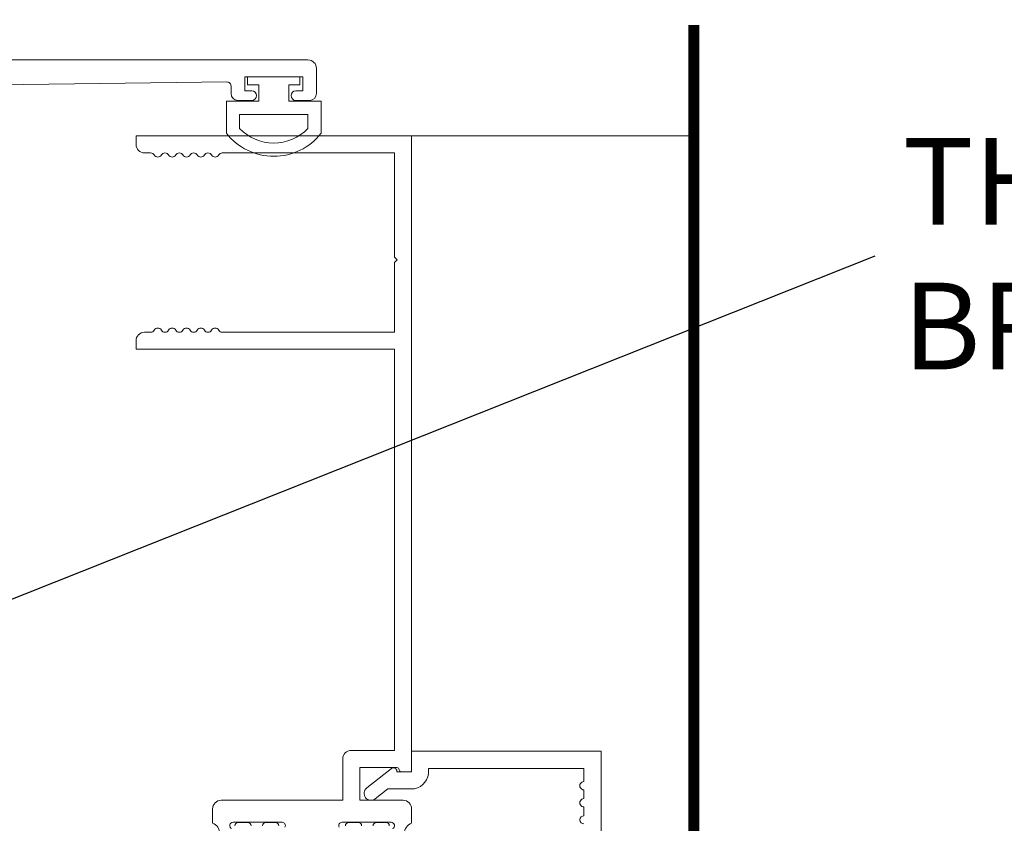
# Model space of a CAD drawing. Units: millimetres. Extents: x -8253 to -1198, y 1046 to 12164.
# Drawn here: x -3467 to -3376, y 7994 to 8068 of the extents above; entities that cross this region are included whole.
import ezdxf
from ezdxf import colors
from ezdxf.entities.mleader import LeaderData, LeaderLine
from ezdxf.math import Vec2, Vec3

# ---------------------------------------------------------------- set-up
doc = ezdxf.new("R2010")
doc.units = ezdxf.units.MM
doc.linetypes.add('CENTER2', pattern=[28.575000000000003, 19.05, -3.175, 3.175, -3.175])
doc.layers.add('0-Windows', color=8, linetype='Continuous', lineweight=0)
doc.layers.add('LAYER 1', color=1, linetype='Continuous')
doc.styles.get("Standard").update_dxf_attribs({"font": 'arial.ttf'})

# ---------------------------------------------------------------- blocks, each defined once
blk = doc.blocks.new('*U231')
at = {"layer": '0-Windows'}
blk.add_line((25.40000000002328, 0), (51.41276168546393, 0), dxfattribs=at)
for points in [[(18.73649446835043, -63.75616016193089, -0.5800878635222313), (18.99920000002021, -63.29680000000008), (23.52039999997942, -63.29680000000008, -0.8052835163617387), (23.64740000001621, -63.87868128771152)], [(24.73959999997169, -64.3127999999997, -0.3129626543682811), (25.40000000002328, -63.36106230504447), (25.40000000002328, -62.0522000000019, 0.414213562373095), (24.61259999999311, -61.26480000000083), (20.6247999999905, -61.26480000000083), (20.6247999999905, -58.24220000000059), (24.05379999999423, -58.24220000000059, -0.414213562373095), (24.25699999998324, -58.44540000000052, 0.414213562373095), (24.46019999997225, -58.64860000000044), (25.40000000002328, -58.64860000000044), (25.40000000002328, 0), (0, 0), (0, -0.787400000001071, 0.414213562373095), (0.7873999999719672, -1.574800000002142), (1.346688642341178, -1.574800000002142, -0.2679491924310936), (1.676644321181811, -1.765299999999115, 0.5773502691896895), (2.336555678863078, -1.765299999999115, -0.2679491924310936), (2.666511357703712, -1.574800000002142), (2.667488642327953, -1.574800000002142, -0.2679491924310936), (2.997444321168587, -1.765299999999115, 0.5773502691896895), (3.657355678849854, -1.765299999999115, -0.2679491924310936), (3.987311357690487, -1.574800000002142), (3.988288642314728, -1.574800000002142, -0.2679491924311208), (4.318244321155362, -1.765299999999115, 0.5773502691897235), (4.978155678836629, -1.765299999999115, -0.2679491924310936), (5.308111357677262, -1.574800000002142), (5.309088642301504, -1.574800000002142, -0.2679491924310936), (5.639044321142137, -1.765299999999115, 0.5773502691897234), (6.298955678823404, -1.765299999999115, -0.2679491924310936), (6.628911357664037, -1.574800000002142), (6.629888642288279, -1.574800000002142, -0.2679491924310936), (6.95984432118712, -1.765299999999115, 0.5773502691896895), (7.619755678868387, -1.765299999999115, -0.2679491924310936), (7.94971135770902, -1.574800000002142), (23.82520000002114, -1.574800000002142), (23.82520000002114, -11.17599999999948), (24.0791999999783, -11.43000000000029), (23.82520000002114, -11.68400000000111), (23.82520000002114, -18.11019999999917), (7.94971135770902, -18.11019999999917, -0.267949192431121), (7.619755678868387, -17.91970000000219, 0.5773502691896901), (6.95984432118712, -17.91970000000219, -0.2679491924311208), (6.629888642288279, -18.11019999999917), (6.628911357664037, -18.11019999999917, -0.2679491924311754), (6.298955678823404, -17.91969999999856, 0.5773502691896901), (5.639044321142137, -17.91970000000219, -0.2679491924311208), (5.309088642301504, -18.11019999999917), (5.308111357677262, -18.11019999999917, -0.267949192431121), (4.978155678836629, -17.91970000000219, 0.577350269189724), (4.318244321155362, -17.91970000000219, -0.2679491924311208), (3.988288642314728, -18.11019999999917), (3.987311357690487, -18.11019999999917, -0.267949192431121), (3.657355678849854, -17.91970000000219, 0.5773502691896901), (2.997444321168587, -17.91970000000219, -0.2679491924311208), (2.667488642327953, -18.11019999999917), (2.666511357703712, -18.11019999999917, -0.267949192431121), (2.336555678863078, -17.91970000000219, 0.5773502691896901), (1.676644321181811, -17.91970000000219, -0.2679491924311208), (1.346688642341178, -18.11019999999917), (0.7873999999719672, -18.11019999999917, 0.414213562373095), (0, -18.89760000000024), (0, -19.68500000000131), (23.82520000002114, -19.68500000000131), (23.82520000002114, -56.66740000000209), (19.83740000001853, -56.66740000000209, 0.414213562373095), (19.04999999998836, -57.45479999999952), (19.04999999998836, -61.26480000000083), (7.848600000026636, -61.26480000000083, 0.414213562373095), (7.061199999996461, -62.0522000000019), (7.061199999996461, -63.36106230504447, -0.3129626543683039), (7.721599999989849, -64.3127999999997)], [(8.813800000003539, -63.87868128771152, -0.8052835163620977), (8.940799999982119, -63.29680000000008), (13.46199999999953, -63.29680000000008, -0.5800878635222388), (13.72470553161111, -63.75616016193089)], [(41.29001732770121, -63.44919999999911, -0.9999999999999999), (41.29001732770121, -62.6872000000003), (41.29001732770121, -61.87440000000061, -1.000000000000947), (41.29001732770121, -61.1124000000018), (41.29001732770121, -60.29959999999846, -1.000000000000947), (41.29001732770121, -59.53759999999966), (41.29001732770121, -58.31839030400442), (26.97437008959241, -58.31839030400442), (26.94936162704835, -58.8024299963181, -0.3858392156794783), (25.38209286500933, -60.22340000111944), (23.20231842144858, -60.22340000111944), (22.05525935819605, -61.12833530860371, -1.000000000000399), (21.26865260489285, -60.13126469139752), (23.54792891198304, -58.33310305187115, -0.6265119209741304), (24.0415145328152, -58.57240000000093), (24.0415145328152, -58.64860000000044), (25.40000000002328, -58.64860000000044), (25.40000000002328, -56.74360000000161), (42.86481732770335, -56.74360000000161), (42.86481732770335, -80.34019999999873, -0.414213562373095)], [(11.66172355727758, -63.62700000000041, -0.4142135623727048), (11.9665235572611, -63.3221999999987), (12.85709885408869, -63.3221999999987, -0.414213562373095), (13.16189885413041, -63.62700000000041)], [(9.111388586752582, -63.62700000000041, -0.414213562373095), (9.416188586736098, -63.3221999999987), (10.30676388356369, -63.3221999999987, -0.4142135623755226), (10.61156388354721, -63.62700000000405)], [(19.29930114588933, -63.62700000000041, -0.414213562373095), (19.60410114587285, -63.3221999999987), (20.49467644270044, -63.3221999999987, -0.4142135623727048), (20.79947644274216, -63.62700000000041)], [(21.84963611647254, -63.62700000000405, -0.414213562373095), (22.15443611645605, -63.3221999999987), (23.04501141328365, -63.3221999999987, -0.414213562373095), (23.34981141326716, -63.62700000000041)]]:
    blk.add_lwpolyline(points, format="xyb", dxfattribs=at)
blk = doc.blocks.new('SE82')
at = {"linetype": 'Continuous'}
for p, q in [((19.34879337732172, 7.22464287024291), (19.34879337732172, 7.25264287024291)), ((19.34879337732172, 7.252642870242911), (19.53879337732172, 7.252642870242911)), ((19.38892958559542, 7.22464287024291), (19.34879337732172, 7.22464287024291)), ((19.38892958559542, 7.16464287024291), (19.38892958559542, 7.22464287024291)), ((19.53879337732172, 7.22464287024291), (19.49865716904801, 7.22464287024291)), ((19.49865716904801, 7.22464287024291), (19.49865716904801, 7.16464287024291)), ((19.53879337732172, 7.252642870242911), (19.53879337732172, 7.224642870242911)), ((19.27179337732172, 7.048081076215243), (19.27179337732172, 7.164642870242911)), ((19.27179337732172, 7.16464287024291), (19.38892958559542, 7.16464287024291)), ((19.49865716904801, 7.16464287024291), (19.61579337732172, 7.16464287024291)), ((19.61579337732172, 7.16464287024291), (19.61579337732172, 7.048081076215242)), ((19.56779337732172, 7.11664287024291), (19.31979337732172, 7.11664287024291)), ((19.31979337732172, 7.11664287024291), (19.31979337732172, 7.06589313563599)), ((19.56779337732172, 7.065893135635991), (19.56779337732172, 7.116642870242911))]:
    blk.add_line(p, q, dxfattribs=at)
for radius, start, end in [(0.219, 218.2434103964779, 321.7565896035221), (0.171, 223.5189887904573, 316.4810112095427)]:
    blk.add_arc((19.44379337732172, 7.18364287024291), radius, start, end, dxfattribs=at)
blk = doc.blocks.new('A$C58ea1fd2')
at = {"layer": '0-Windows'}
for p, q in [((25.0063000000082, 0), (-25.0063000000082, 0)), ((25.79369999998016, -3.098799999999756), (25.79369999998016, -0.787399999999252)), ((19.18969999998808, -2.844799999998941), (19.18969999998808, -1.574799999998504)), ((19.18969999998808, -1.574799999998504), (24.52370000001974, -1.574799999998504)), ((24.52370000001974, -1.574799999998504), (24.52370000001974, -2.844799999998941)), ((-17.85082076763501, -2.481943657454394), (17.53390792629216, -2.036852730487226)), ((17.91970000002766, -2.417822592849916), (17.91970000002766, -3.098799999999756)), ((19.82469999999739, -2.844799999998941), (19.18969999998808, -2.844799999998941)), ((24.52370000001974, -2.844799999998941), (23.88870000001043, -2.844799999998941)), ((18.55469999997877, -3.733799999999974), (19.82469999999739, -3.733799999999974)), ((23.88870000001043, -3.733799999999974), (25.15870000002906, -3.733799999999974))]:
    blk.add_line(p, q, dxfattribs=at)
for centre, radius, start, end in [((25.0063000000082, -0.787399999999252), 0.7874000000000005, 0, 90), ((17.53870000003371, -2.417822592849916), 0.3809999999999994, 0, 90.72066362347589), ((18.55469999997877, -3.098799999999756), 0.6350000000000001, 180, 270), ((19.82469999999739, -3.289299999998548), 0.4445000000000005, 270, 90), ((23.88870000001043, -3.289299999998548), 0.4445000000000005, 90, 270), ((25.15870000002906, -3.098799999999756), 0.6350000000000001, 270, 0)]:
    blk.add_arc(centre, radius, start, end, dxfattribs=at)
at = {"layer": '0-Windows', "xscale": 25.4, "yscale": 25.4, "zscale": 25.4}
blk.add_blockref('SE82', (-472.0156517839641, -185.7919289041693), dxfattribs=at)
blk = doc.blocks.new('A$C111a8f3d')
at = {"linetype": 'CENTER2', "ltscale": 0.8, "const_width": 0.9999984943313462}
blk.add_lwpolyline([(355.355493924344, 319.0647814110507), (355.355493924344, 173.6143279370499)], dxfattribs=at)
at = {"layer": '0-Windows'}
for name, p in [('A$C58ea1fd2', (294.7860322388879, 315.8587571372027)), ('*U231', (303.9427322388801, 308.8574167237002))]:
    blk.add_blockref(name, p, dxfattribs=at)
blk = doc.blocks.new('_Dot')
at = {"color": 0, "linetype": 'ByBlock', "lineweight": -2}
blk.add_line((-0.5, 0), (-1, 0), dxfattribs=at)
at = {"color": 0, "linetype": 'ByBlock', "const_width": 0.5}
blk.add_lwpolyline([(-0.25, 0, 1), (0.25, 0, 1)], format="xyb", close=True, dxfattribs=at)

msp = doc.modelspace()

# ---------------------------------------------------------------- block references
msp.add_blockref('A$C111a8f3d', (-3760.027872910436, 7748.326227407259))

# ---------------------------------------------------------------- leaders
at = {"layer": 'LAYER 1'}
ml = msp.add_multileader_mtext('Standard', dxfattribs=at)
ml.set_content('THERMALLY BROKEN\\PBRACKET', color=256)
ml.set_leader_properties(color=37, lineweight=-1)
ml.set_arrow_properties(name='DOT')
ml.build(insert=Vec2(0, 0))
ml.multileader.update_dxf_attribs({"has_dogleg": 0, "text_left_attachment_type": 2, "text_right_attachment_type": 2, "dogleg_length": 39.58527954657947})
ctx = ml.context
ctx.base_point, ctx.char_height, ctx.landing_gap_size, ctx.plane_origin, ctx.plane_x_axis, ctx.plane_y_axis = Vec3(-3387.946252503709, 8046.104081384897), 8, 2.54, Vec3(-5021.292694548805, 7916.918470641815), Vec3(1, 1.570092458683776e-16), Vec3(-1.570092458683776e-16, 1)
ctx.left_attachment, ctx.right_attachment = 2, 2
notes = []
notes.append((ctx, [(0, (1, 1, 0), (-3427.531532050288, 8046.104081384897), (1, 1.570092458683776e-16), 39.58527954657947, [(0, [(-3576.46337060985, 7971.156990553912)], 0, [])])]))
ctx.mtext.insert, ctx.mtext.text_direction, ctx.mtext.rotation, ctx.mtext.width, ctx.mtext.flow_direction = Vec3(-3385.406252503708, 8056.978115036557), Vec3(1, 1.570092458683776e-16), 1.570092458683776e-16, 279.4, 5
for ctx, leaders in notes:
    for number, flags, end, landing, length, lines in leaders:
        leader = LeaderData()
        leader.index, (leader.has_last_leader_line, leader.has_dogleg_vector, leader.attachment_direction) = number, flags
        leader.last_leader_point, leader.dogleg_vector, leader.dogleg_length = Vec3(end), Vec3(landing), length
        for number, points, colour, breaks in lines:
            line = LeaderLine()
            line.index, line.vertices, line.color, line.breaks = number, Vec3.list(points), colors.encode_raw_color(colour), breaks
            leader.lines.append(line)
        ctx.leaders.append(leader)

doc.saveas('drawing.dxf')
